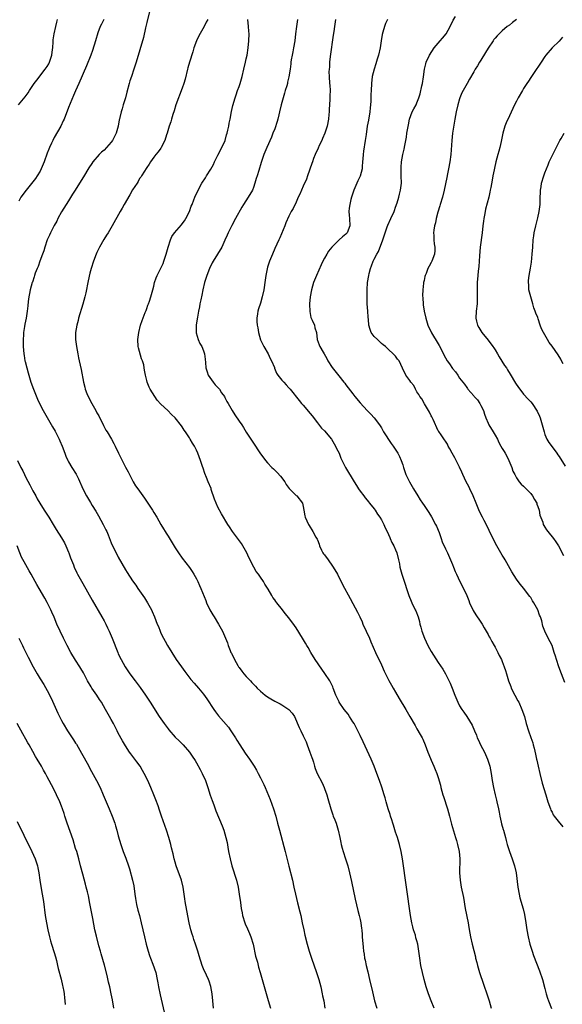
# Model space of a CAD drawing. Units: inches. Extents: x 2610000 to 2613000, y 1473000 to 1476000.
# Drawn here: x 2611477 to 2611630, y 1473906 to 1474183 of the extents above; entities that cross this region are included whole.
import ezdxf

# ---------------------------------------------------------------- set-up
doc = ezdxf.new("R2010")
doc.units = ezdxf.units.IN
doc.header["$MEASUREMENT"] = 0
doc.layers.add('LD26101473_10ft', color=93, linetype='Continuous')

msp = doc.modelspace()

# ---------------------------------------------------------------- linework, layer by layer
at = {"layer": 'LD26101473_10ft'}
for points, elevation in [([(2611513.97, 1474186.03), (2611513, 1474182.15), (2611512.66, 1474180.66), (2611512.07, 1474177.93), (2611510.02, 1474171), (2611509.37, 1474169), (2611508.68, 1474167), (2611508.27, 1474165.73), (2611508.07, 1474165), (2611507.43, 1474162.57), (2611507, 1474161), (2611506.41, 1474159), (2611506.11, 1474157.89), (2611505.83, 1474157), (2611505.46, 1474155.46), (2611505.33, 1474155), (2611505.24, 1474154.76), (2611504.93, 1474153), (2611504.39, 1474151), (2611503.93, 1474150.07), (2611503.38, 1474149), (2611503, 1474148.49), (2611501.68, 1474147), (2611501, 1474146.29), (2611500.31, 1474145.69), (2611499.62, 1474145), (2611497.87, 1474143), (2611497.52, 1474142.48), (2611496.75, 1474141.25), (2611495.23, 1474138.77), (2611494.08, 1474137), (2611492.83, 1474135), (2611492.15, 1474133.85), (2611491, 1474132.01), (2611489, 1474128.89), (2611488.01, 1474127), (2611487.69, 1474126.31), (2611487, 1474125.08), (2611485.94, 1474123), (2611485.66, 1474122.34), (2611484.99, 1474121), (2611484.34, 1474119), (2611484.03, 1474117.97), (2611483.72, 1474117), (2611482.94, 1474115), (2611482.44, 1474113.56), (2611482.16, 1474113), (2611481.64, 1474111.64), (2611481.44, 1474111), (2611481.36, 1474110.64), (2611480.86, 1474109.14), (2611480.81, 1474109), (2611480.24, 1474107), (2611480.02, 1474105.98), (2611479.85, 1474105), (2611479.69, 1474103.69), (2611479.51, 1474102.49), (2611479.34, 1474101), (2611479.04, 1474099.04), (2611478.7, 1474097.3), (2611478.63, 1474096.63), (2611478.37, 1474095), (2611478.36, 1474094.36), (2611478.24, 1474093), (2611478.27, 1474092.27), (2611478.28, 1474091), (2611478.45, 1474089), (2611478.52, 1474088.52), (2611478.75, 1474087), (2611478.79, 1474086.79), (2611479.26, 1474085), (2611479.67, 1474083.67), (2611479.85, 1474083), (2611480.44, 1474081), (2611481.16, 1474079), (2611482.26, 1474076.26), (2611482.85, 1474075), (2611483.9, 1474073), (2611485.78, 1474069.78), (2611486.49, 1474068.49), (2611487.21, 1474067.21), (2611488.35, 1474065), (2611488.53, 1474064.53), (2611489.2, 1474063), (2611489.94, 1474061), (2611490.24, 1474060.24), (2611490.8, 1474059), (2611491, 1474058.63), (2611491.94, 1474057), (2611493.12, 1474055.12), (2611493.81, 1474053.81), (2611495.04, 1474051), (2611496.02, 1474049), (2611497.17, 1474047.17), (2611497.65, 1474046.35), (2611498.69, 1474044.69), (2611499.41, 1474043.41), (2611500.7, 1474041), (2611501, 1474040.38), (2611501.49, 1474039.49), (2611501.73, 1474039), (2611502.11, 1474038.11), (2611503, 1474035.8), (2611503.35, 1474035), (2611504.36, 1474033), (2611505, 1474031.81), (2611507, 1474028.27), (2611507.48, 1474027.48), (2611509, 1474025.13), (2611509.89, 1474023.89), (2611510.49, 1474023), (2611511, 1474022.29), (2611512.35, 1474020.35), (2611513.22, 1474019), (2611514.32, 1474017), (2611514.54, 1474016.54), (2611515.22, 1474015), (2611515.96, 1474013), (2611516.26, 1474012.26), (2611516.73, 1474011), (2611517, 1474010.43), (2611517.7, 1474009), (2611518.18, 1474008.18), (2611518.81, 1474007), (2611520.03, 1474005), (2611521.32, 1474003), (2611522.73, 1474001), (2611523.69, 1473999.69), (2611525.43, 1473997.43), (2611526.35, 1473996.35), (2611527.54, 1473995), (2611529, 1473993.28), (2611529.92, 1473991.92), (2611531.87, 1473989), (2611532.34, 1473988.34), (2611533.21, 1473987.21), (2611535.96, 1473983.96), (2611536.65, 1473983), (2611537.94, 1473981), (2611538.36, 1473980.37), (2611539.16, 1473979), (2611540.72, 1473976.72), (2611541.93, 1473975), (2611543.24, 1473973), (2611543.89, 1473971.89), (2611544.37, 1473971), (2611545, 1473969.76), (2611545.38, 1473969), (2611545.89, 1473967.89), (2611546.29, 1473967), (2611547.68, 1473963.68), (2611548.67, 1473961), (2611549.29, 1473959), (2611549.81, 1473957), (2611550.31, 1473955), (2611551.92, 1473949), (2611552.92, 1473944.92), (2611553.97, 1473941), (2611554.41, 1473939), (2611554.82, 1473937), (2611555.38, 1473934.62), (2611556.08, 1473932.08), (2611556.32, 1473931), (2611556.75, 1473929), (2611557.14, 1473927), (2611557.47, 1473925.47), (2611558.11, 1473923), (2611558.68, 1473921), (2611559.32, 1473919), (2611560.79, 1473915), (2611561.43, 1473913), (2611561.93, 1473911), (2611562.37, 1473909), (2611562.47, 1473908.47), (2611562.79, 1473907), (2611563.13, 1473905)], 11250), ([(2611476.92, 1474159), (2611478.76, 1474161.24), (2611479.63, 1474162.37), (2611480.04, 1474163), (2611481, 1474164.41), (2611481.37, 1474165), (2611482.04, 1474165.96), (2611484.4, 1474169), (2611485, 1474169.82), (2611485.43, 1474170.57), (2611485.64, 1474171), (2611486.32, 1474173), (2611486.53, 1474174.53), (2611486.58, 1474175), (2611486.69, 1474176.69), (2611486.68, 1474177), (2611486.7, 1474177.3), (2611486.94, 1474179), (2611487.38, 1474181), (2611487.74, 1474182.26), (2611487.92, 1474183)], 11270), ([(2611500.93, 1474183), (2611500.3, 1474181.7), (2611499.92, 1474181), (2611499.27, 1474179.27), (2611498.55, 1474177), (2611497.71, 1474174.29), (2611497.25, 1474173), (2611496.06, 1474169.94), (2611493.94, 1474165), (2611493, 1474162.98), (2611492.41, 1474161.59), (2611491, 1474158.21), (2611489.76, 1474155), (2611489.53, 1474154.47), (2611488.81, 1474153), (2611487, 1474149.84), (2611486.54, 1474149), (2611486.18, 1474148.18), (2611485.62, 1474147), (2611485.43, 1474146.57), (2611485, 1474145.44), (2611484.17, 1474143), (2611483.34, 1474141), (2611483, 1474140.38), (2611482.16, 1474139), (2611481.68, 1474138.31), (2611479.09, 1474135), (2611477.59, 1474133), (2611477, 1474131.93)], 11260), ([(2611530.14, 1474183), (2611529.71, 1474182.29), (2611529.19, 1474181), (2611527.62, 1474178.37), (2611526.98, 1474177), (2611526.24, 1474175), (2611525.94, 1474173.94), (2611525, 1474171), (2611524.57, 1474169.43), (2611524.43, 1474169), (2611523.78, 1474166.22), (2611523.45, 1474165), (2611523, 1474163.71), (2611522.25, 1474161.75), (2611521.92, 1474161), (2611521.19, 1474159), (2611520.67, 1474157.33), (2611520.33, 1474156.33), (2611519.93, 1474155), (2611519.74, 1474154.26), (2611519.32, 1474153), (2611518.75, 1474151), (2611518.59, 1474150.59), (2611518.05, 1474149), (2611517.1, 1474147), (2611517, 1474146.83), (2611516.22, 1474145.78), (2611515.57, 1474145), (2611515, 1474144.28), (2611514.06, 1474143), (2611513.66, 1474142.34), (2611513, 1474141.4), (2611512.87, 1474141.13), (2611512.37, 1474140.37), (2611511.56, 1474139), (2611511.33, 1474138.67), (2611511, 1474138.27), (2611510.54, 1474137.46), (2611510.26, 1474137), (2611509, 1474135.09), (2611508.26, 1474133.74), (2611506.64, 1474131), (2611506.07, 1474129.93), (2611505.51, 1474129), (2611503.3, 1474125), (2611502.11, 1474123), (2611501.67, 1474122.33), (2611500.91, 1474121.09), (2611499.74, 1474119), (2611499, 1474117.52), (2611498.76, 1474117), (2611497.98, 1474115), (2611497.35, 1474113), (2611497, 1474111.67), (2611496.5, 1474109.5), (2611495.82, 1474106.18), (2611495.55, 1474105), (2611495.01, 1474102.99), (2611493.82, 1474099), (2611493.67, 1474098.33), (2611493.32, 1474097), (2611493, 1474095), (2611492.97, 1474093), (2611493.21, 1474091), (2611493.58, 1474089), (2611493.81, 1474087.81), (2611494.03, 1474087), (2611494.59, 1474084.59), (2611495.19, 1474081), (2611495.59, 1474079.59), (2611495.7, 1474079), (2611496.14, 1474077.86), (2611496.5, 1474077), (2611497.58, 1474075), (2611498.29, 1474073.71), (2611498.81, 1474072.81), (2611499, 1474072.42), (2611499.5, 1474071.5), (2611500.82, 1474068.82), (2611501.52, 1474067.52), (2611501.83, 1474067), (2611503.04, 1474065), (2611503.74, 1474063.74), (2611504.12, 1474063), (2611505.03, 1474061), (2611506.04, 1474059), (2611507, 1474057.15), (2611507.76, 1474055.76), (2611508.13, 1474055), (2611509, 1474053.34), (2611509.19, 1474053), (2611509.88, 1474051.88), (2611510.45, 1474051), (2611511.93, 1474049), (2611512.4, 1474048.4), (2611513.35, 1474047), (2611514.61, 1474045), (2611515, 1474044.32), (2611515.81, 1474043), (2611516.96, 1474040.96), (2611517.74, 1474039.74), (2611518.15, 1474039), (2611518.5, 1474038.5), (2611519, 1474037.71), (2611521, 1474034.42), (2611521.95, 1474033), (2611523, 1474031.54), (2611525, 1474028.9), (2611525.77, 1474027.77), (2611526.26, 1474027), (2611527, 1474025.69), (2611527.36, 1474025), (2611527.87, 1474023.87), (2611528.25, 1474023), (2611529.58, 1474019.58), (2611529.82, 1474019), (2611530.77, 1474017), (2611531.55, 1474015.55), (2611531.92, 1474015), (2611533.19, 1474013), (2611534.33, 1474011), (2611535.18, 1474009), (2611535.68, 1474007.68), (2611535.91, 1474007), (2611536.47, 1474005.53), (2611536.69, 1474005), (2611536.8, 1474004.8), (2611537, 1474004.36), (2611537.47, 1474003.47), (2611537.68, 1474003), (2611538.63, 1474001.37), (2611538.85, 1474001), (2611539, 1474000.79), (2611539.78, 1473999.78), (2611540.35, 1473999), (2611541, 1473998.24), (2611541.61, 1473997.61), (2611542.16, 1473997), (2611542.57, 1473996.57), (2611543, 1473996.1), (2611543.55, 1473995.56), (2611544.07, 1473995), (2611545, 1473994.13), (2611546.31, 1473993), (2611547, 1473992.51), (2611547.93, 1473991.93), (2611549, 1473991.31), (2611550.51, 1473990.51), (2611551, 1473990.24), (2611553, 1473989), (2611553.93, 1473987.93), (2611554.57, 1473987), (2611555.91, 1473983.91), (2611556.32, 1473983), (2611557, 1473981.58), (2611557.18, 1473981.18), (2611557.24, 1473981), (2611557.82, 1473979.82), (2611558.12, 1473979), (2611558.92, 1473977), (2611559.42, 1473975.42), (2611559.58, 1473975), (2611559.86, 1473974.14), (2611560.18, 1473973), (2611560.4, 1473972.4), (2611560.95, 1473971), (2611562.32, 1473968.32), (2611562.92, 1473967), (2611563, 1473966.78), (2611563.63, 1473965), (2611563.95, 1473963.95), (2611564.75, 1473961), (2611565.35, 1473959.35), (2611565.46, 1473959), (2611565.91, 1473957.91), (2611566.24, 1473957), (2611566.88, 1473955), (2611567.31, 1473953), (2611567.57, 1473951.57), (2611567.71, 1473951), (2611567.99, 1473950), (2611568.25, 1473949), (2611568.9, 1473947), (2611569.53, 1473945), (2611570.05, 1473943), (2611570.58, 1473940.58), (2611571.64, 1473935.64), (2611572.4, 1473932.4), (2611572.76, 1473931), (2611573, 1473929.88), (2611573.18, 1473929), (2611573.4, 1473927.4), (2611573.46, 1473927), (2611573.57, 1473925.57), (2611573.64, 1473925), (2611573.84, 1473922.16), (2611573.97, 1473921), (2611574.13, 1473920.13), (2611574.28, 1473919), (2611574.42, 1473918.42), (2611574.71, 1473917), (2611575.18, 1473915.18), (2611575.69, 1473913), (2611576.46, 1473909.54), (2611577.1, 1473907), (2611577.69, 1473905)], 11240), ([(2611593.82, 1473905), (2611593.04, 1473907.04), (2611592.26, 1473909), (2611591.6, 1473911), (2611591.05, 1473913), (2611590.54, 1473915), (2611590.1, 1473917), (2611589.79, 1473919), (2611589.55, 1473921), (2611589.23, 1473923), (2611589, 1473923.86), (2611588.72, 1473924.72), (2611588.55, 1473925.45), (2611588.05, 1473927), (2611587.83, 1473927.83), (2611587.58, 1473929), (2611587.23, 1473931), (2611586.02, 1473939), (2611585.74, 1473941), (2611585.22, 1473945), (2611584.95, 1473947), (2611584.59, 1473949), (2611584.1, 1473951), (2611583.49, 1473953), (2611583, 1473954.5), (2611582.4, 1473956.4), (2611582.19, 1473957), (2611581.92, 1473957.92), (2611581.54, 1473959), (2611581.43, 1473959.43), (2611580.94, 1473961), (2611580.38, 1473963), (2611580.07, 1473964.07), (2611579.78, 1473965), (2611579.1, 1473967.1), (2611578.46, 1473969), (2611577.75, 1473971), (2611576.98, 1473973), (2611576.14, 1473975), (2611573.84, 1473979.84), (2611573, 1473981.68), (2611571.9, 1473983.9), (2611571.3, 1473985), (2611571, 1473985.51), (2611570.04, 1473987), (2611569.61, 1473987.61), (2611568.55, 1473989), (2611567.13, 1473991), (2611567.08, 1473991.08), (2611566.15, 1473993), (2611565.44, 1473995), (2611565.31, 1473995.31), (2611564.66, 1473996.66), (2611564.47, 1473997), (2611563.1, 1473999.1), (2611562.27, 1474000.27), (2611560.41, 1474003), (2611559.19, 1474005), (2611558.4, 1474006.4), (2611558.02, 1474007), (2611557.65, 1474007.65), (2611556.8, 1474009), (2611555, 1474011.91), (2611554.57, 1474012.57), (2611553, 1474014.69), (2611551.97, 1474015.97), (2611551.16, 1474017), (2611549.56, 1474019), (2611549.3, 1474019.3), (2611549, 1474019.76), (2611548.45, 1474020.45), (2611548.18, 1474021), (2611547.17, 1474022.83), (2611546.24, 1474024.24), (2611545.84, 1474025), (2611545, 1474026.21), (2611544.43, 1474027), (2611543.81, 1474027.81), (2611543.12, 1474029), (2611542.36, 1474030.36), (2611542.09, 1474031), (2611541.72, 1474031.72), (2611541.14, 1474033), (2611540.03, 1474035), (2611539.64, 1474035.64), (2611537.16, 1474039), (2611536.3, 1474040.3), (2611535.82, 1474041), (2611534.01, 1474044.01), (2611533, 1474045.9), (2611532.5, 1474047), (2611532.1, 1474048.1), (2611531.16, 1474050.84), (2611531.09, 1474051.09), (2611530.29, 1474053), (2611529.84, 1474054.16), (2611529.35, 1474055.35), (2611528.85, 1474056.85), (2611528.71, 1474057.29), (2611528.13, 1474059), (2611527.38, 1474061), (2611527, 1474061.85), (2611526.6, 1474062.6), (2611526.42, 1474063), (2611525.88, 1474063.88), (2611525.24, 1474065), (2611525, 1474065.38), (2611523.88, 1474067), (2611523.54, 1474067.54), (2611523, 1474068.45), (2611522.75, 1474068.75), (2611521, 1474070.96), (2611519.94, 1474071.94), (2611518.91, 1474073), (2611517, 1474074.86), (2611515.95, 1474075.95), (2611515.23, 1474077), (2611513.98, 1474079), (2611513.65, 1474079.65), (2611513.11, 1474081), (2611513, 1474081.5), (2611512.62, 1474083), (2611512.36, 1474084.36), (2611512.3, 1474085), (2611512.15, 1474085.85), (2611511.81, 1474087), (2611511.57, 1474087.57), (2611510.7, 1474090.7), (2611510.63, 1474091), (2611510.48, 1474093), (2611510.73, 1474095), (2611511.25, 1474097), (2611511.68, 1474098.32), (2611512.6, 1474100.6), (2611512.74, 1474101), (2611512.79, 1474101.21), (2611513, 1474101.71), (2611513.34, 1474102.66), (2611513.5, 1474103), (2611513.77, 1474103.77), (2611514.16, 1474105), (2611514.33, 1474105.67), (2611514.72, 1474107), (2611515, 1474108.04), (2611515.21, 1474109), (2611515.69, 1474110.31), (2611515.92, 1474111), (2611517, 1474113.1), (2611517.58, 1474114.42), (2611517.8, 1474115), (2611518.45, 1474117), (2611519, 1474119), (2611519.66, 1474121), (2611520.06, 1474121.94), (2611520.79, 1474123), (2611522.74, 1474125.26), (2611523, 1474125.54), (2611523.6, 1474126.4), (2611524, 1474127), (2611525.03, 1474129), (2611525.53, 1474130.47), (2611525.75, 1474131), (2611526.27, 1474132.27), (2611526.53, 1474133), (2611527.43, 1474135), (2611528.54, 1474137), (2611529.55, 1474138.45), (2611529.84, 1474139), (2611531, 1474140.89), (2611531.76, 1474142.24), (2611532.09, 1474143), (2611533, 1474144.85), (2611534.11, 1474147), (2611535.02, 1474149), (2611535.46, 1474150.54), (2611535.63, 1474151), (2611535.84, 1474151.84), (2611536.05, 1474153), (2611536.17, 1474153.83), (2611536.42, 1474155), (2611536.84, 1474157.16), (2611537.19, 1474158.81), (2611537.83, 1474161), (2611538.16, 1474161.84), (2611538.56, 1474163), (2611539, 1474164.17), (2611539.29, 1474165), (2611539.69, 1474166.31), (2611539.88, 1474167), (2611540.35, 1474169), (2611540.81, 1474171), (2611541, 1474171.93), (2611541.2, 1474173), (2611541.49, 1474175), (2611541.72, 1474177), (2611541.81, 1474179), (2611541.76, 1474179.76), (2611541.66, 1474181), (2611541.41, 1474183)], 11230), ([(2611555.41, 1474183), (2611555.08, 1474181), (2611554.8, 1474179), (2611554.62, 1474177), (2611554.32, 1474175), (2611554.12, 1474173.88), (2611553.91, 1474173), (2611553.64, 1474171.64), (2611553.54, 1474171), (2611553.5, 1474170.5), (2611553.3, 1474169), (2611553, 1474166.88), (2611552.62, 1474165.38), (2611552.55, 1474165), (2611552.39, 1474164.39), (2611551.97, 1474163), (2611551.72, 1474162.28), (2611551.33, 1474161), (2611550.77, 1474159), (2611550.36, 1474157), (2611550.15, 1474156.15), (2611549.91, 1474155), (2611549.73, 1474154.27), (2611549, 1474152.23), (2611548.5, 1474151), (2611548.07, 1474149.93), (2611546.76, 1474147), (2611545.97, 1474145), (2611545.23, 1474142.77), (2611544.55, 1474140.55), (2611544.05, 1474139), (2611543.76, 1474138.24), (2611543.43, 1474137), (2611543, 1474135.72), (2611542.7, 1474135), (2611541.54, 1474133), (2611540.22, 1474131), (2611539.75, 1474130.25), (2611537.98, 1474127), (2611536.91, 1474125.09), (2611535.88, 1474123), (2611535.63, 1474122.37), (2611535, 1474120.92), (2611534.13, 1474119), (2611532.93, 1474117), (2611531.69, 1474115), (2611531.44, 1474114.56), (2611530.67, 1474113), (2611529.9, 1474111), (2611529.29, 1474109), (2611528.79, 1474107), (2611528.49, 1474105.51), (2611528.19, 1474104.19), (2611527.97, 1474103), (2611527.85, 1474102.15), (2611527.59, 1474101), (2611527.26, 1474099.26), (2611527.21, 1474098.79), (2611526.93, 1474097), (2611526.92, 1474094.92), (2611527.42, 1474093), (2611527.9, 1474091.9), (2611528.49, 1474091), (2611529, 1474089.82), (2611529.29, 1474089), (2611529.44, 1474087.44), (2611529.49, 1474086.51), (2611529.63, 1474085), (2611529.95, 1474083.95), (2611530.31, 1474083), (2611531.71, 1474081), (2611532.27, 1474080.27), (2611533, 1474079.54), (2611533.44, 1474079), (2611534.05, 1474078.05), (2611534.83, 1474077), (2611535, 1474076.7), (2611535.57, 1474075.57), (2611535.92, 1474075), (2611537, 1474073.06), (2611537.8, 1474071.8), (2611539, 1474070.01), (2611539.74, 1474069), (2611540.25, 1474068.25), (2611541, 1474066.98), (2611543, 1474063.9), (2611544.82, 1474061.18), (2611546.38, 1474059), (2611547, 1474058.31), (2611548.2, 1474057), (2611548.62, 1474056.62), (2611549.64, 1474055.64), (2611550.58, 1474054.58), (2611551.82, 1474053), (2611552.23, 1474052.23), (2611553.08, 1474051.08), (2611553.19, 1474051), (2611555, 1474049.16), (2611555.22, 1474049), (2611556.78, 1474047), (2611557, 1474046.02), (2611557.14, 1474045), (2611557.44, 1474043.44), (2611557.57, 1474043), (2611558.52, 1474041), (2611558.71, 1474040.71), (2611559.73, 1474039), (2611560.6, 1474037.4), (2611560.89, 1474036.89), (2611561, 1474036.65), (2611561.46, 1474035.46), (2611561.6, 1474035), (2611562.19, 1474033.81), (2611562.57, 1474033), (2611562.74, 1474032.74), (2611563, 1474032.44), (2611564.01, 1474031), (2611565.28, 1474029.28), (2611565.46, 1474029), (2611566.61, 1474027), (2611568.1, 1474024.1), (2611570.21, 1474020.21), (2611571, 1474018.8), (2611572.29, 1474016.29), (2611572.92, 1474015), (2611573.57, 1474013.57), (2611573.81, 1474013), (2611575.61, 1474009), (2611576, 1474008), (2611577.37, 1474005), (2611579, 1474001.51), (2611579.78, 1473999.78), (2611581.13, 1473997.13), (2611581.82, 1473995.82), (2611582.29, 1473995), (2611583, 1473993.81), (2611584.03, 1473992.03), (2611585.87, 1473989), (2611587.03, 1473987.03), (2611588.47, 1473984.47), (2611589, 1473983.54), (2611589.95, 1473981.95), (2611590.46, 1473981), (2611590.64, 1473980.64), (2611591.33, 1473979), (2611592.09, 1473977), (2611592.32, 1473976.32), (2611593, 1473974.72), (2611593.78, 1473973), (2611594.13, 1473972.13), (2611594.61, 1473971), (2611595, 1473969.81), (2611595.64, 1473967.64), (2611595.76, 1473967), (2611596.03, 1473965.97), (2611596.32, 1473965), (2611596.5, 1473964.5), (2611597.58, 1473961), (2611598.14, 1473959), (2611598.74, 1473956.74), (2611599.87, 1473953), (2611600.1, 1473952.1), (2611600.43, 1473951), (2611600.86, 1473949), (2611601.04, 1473947), (2611601, 1473943), (2611601.14, 1473941), (2611601.48, 1473939), (2611602.07, 1473936.07), (2611602.61, 1473933), (2611603.39, 1473929), (2611603.61, 1473927.61), (2611603.91, 1473926.09), (2611604.08, 1473925), (2611604.52, 1473923), (2611605.43, 1473919.43), (2611605.51, 1473919), (2611605.81, 1473917.81), (2611605.99, 1473917), (2611606.6, 1473915), (2611607.74, 1473911.74), (2611608.71, 1473908.71), (2611609.28, 1473907), (2611609.91, 1473905)], 11220), ([(2611566.12, 1474183), (2611565.8, 1474181), (2611565.59, 1474179.59), (2611565.4, 1474178.6), (2611564.56, 1474172.56), (2611564.42, 1474171), (2611564.38, 1474169.62), (2611564.28, 1474169), (2611564.24, 1474168.24), (2611564.29, 1474167), (2611564.43, 1474165), (2611564.49, 1474164.49), (2611564.55, 1474163), (2611564.5, 1474161.5), (2611564.53, 1474161), (2611564.52, 1474160.52), (2611564.32, 1474157.68), (2611564.3, 1474157), (2611564.25, 1474156.25), (2611564.12, 1474155), (2611563.73, 1474153), (2611563.09, 1474151), (2611562.48, 1474149.52), (2611562.25, 1474149), (2611561.53, 1474147.53), (2611561.2, 1474146.8), (2611560.34, 1474145), (2611559.91, 1474143.91), (2611559.58, 1474143), (2611559.47, 1474142.53), (2611558.22, 1474139), (2611557.89, 1474138.11), (2611557, 1474136.15), (2611556.51, 1474135), (2611556.08, 1474133.92), (2611555.63, 1474133), (2611555, 1474131.63), (2611554.14, 1474129.86), (2611553.65, 1474129), (2611553, 1474127.7), (2611552.16, 1474125.84), (2611551.85, 1474125), (2611550.44, 1474121.56), (2611550.18, 1474121), (2611549, 1474118.61), (2611548.34, 1474117), (2611547.56, 1474115), (2611547, 1474113.35), (2611546.86, 1474112.86), (2611546.48, 1474111), (2611546.35, 1474109.65), (2611545.95, 1474107), (2611545.49, 1474105), (2611545, 1474103.27), (2611544.4, 1474101.6), (2611544.24, 1474101), (2611544.19, 1474100.19), (2611543.96, 1474099), (2611543.93, 1474098.07), (2611544.08, 1474097), (2611544.26, 1474096.26), (2611544.39, 1474095), (2611544.96, 1474092.96), (2611545.62, 1474091.62), (2611545.97, 1474091), (2611547.15, 1474089), (2611547.7, 1474087.7), (2611548.09, 1474087), (2611548.91, 1474085.09), (2611548.95, 1474084.95), (2611549.52, 1474083.52), (2611549.9, 1474083), (2611551, 1474081.61), (2611551.53, 1474081), (2611552.25, 1474080.25), (2611553, 1474079.38), (2611553.37, 1474079), (2611555.85, 1474075.85), (2611556.56, 1474075), (2611557, 1474074.57), (2611559, 1474072.22), (2611559.53, 1474071.53), (2611561, 1474069.55), (2611562.12, 1474068.12), (2611563, 1474067.31), (2611565, 1474064.97), (2611565.69, 1474063.69), (2611566.1, 1474063), (2611566.37, 1474062.37), (2611567.08, 1474061), (2611567.6, 1474059.6), (2611568.9, 1474057), (2611571.37, 1474053), (2611571.97, 1474051.97), (2611572.6, 1474051), (2611573, 1474050.34), (2611574.03, 1474049), (2611574.44, 1474048.44), (2611575, 1474047.78), (2611575.35, 1474047.35), (2611575.66, 1474047), (2611577, 1474045.36), (2611577.23, 1474045), (2611577.88, 1474043.88), (2611578.52, 1474043), (2611579, 1474042.28), (2611579.68, 1474041), (2611580.07, 1474040.07), (2611580.64, 1474039), (2611581, 1474038.2), (2611581.34, 1474037.34), (2611581.51, 1474037), (2611581.93, 1474035.93), (2611582.46, 1474035), (2611583, 1474033.87), (2611583.36, 1474033), (2611583.84, 1474031), (2611584.05, 1474029.95), (2611584.2, 1474029), (2611584.34, 1474028.34), (2611584.72, 1474027), (2611585, 1474026.15), (2611586.71, 1474021), (2611587.38, 1474019.38), (2611587.54, 1474019), (2611588.52, 1474017), (2611588.67, 1474016.67), (2611589.31, 1474015), (2611589.69, 1474013.69), (2611589.85, 1474013), (2611590.12, 1474012.12), (2611590.38, 1474011), (2611591.11, 1474009), (2611592.08, 1474007), (2611593, 1474005.28), (2611595, 1474002.13), (2611596.26, 1474000.26), (2611596.99, 1473999), (2611597.68, 1473997.68), (2611598.32, 1473996.32), (2611598.88, 1473995), (2611599.67, 1473993), (2611600.52, 1473991), (2611601, 1473990.03), (2611601.62, 1473989), (2611602.17, 1473988.17), (2611603, 1473987), (2611604.53, 1473984.53), (2611605.15, 1473983), (2611605.71, 1473981.71), (2611605.96, 1473981), (2611606.32, 1473980.32), (2611606.91, 1473979), (2611607.96, 1473977), (2611608.31, 1473976.31), (2611608.86, 1473975), (2611609.46, 1473973), (2611609.85, 1473971), (2611610.19, 1473969), (2611610.56, 1473967), (2611611.01, 1473965), (2611611.42, 1473963.42), (2611611.52, 1473963), (2611611.95, 1473961), (2611612.1, 1473960.1), (2611612.31, 1473959), (2611612.7, 1473957.3), (2611612.8, 1473956.8), (2611613.24, 1473955.24), (2611613.32, 1473955), (2611613.87, 1473953), (2611614.11, 1473952.11), (2611614.38, 1473951), (2611615.03, 1473949), (2611615.81, 1473947), (2611616.47, 1473945), (2611616.87, 1473943), (2611617.41, 1473939), (2611617.75, 1473937), (2611617.97, 1473935.97), (2611618.88, 1473932.88), (2611619.26, 1473931.26), (2611619.63, 1473929), (2611619.94, 1473927), (2611620.32, 1473925), (2611620.8, 1473923), (2611621.41, 1473921), (2611621.8, 1473919.8), (2611623.45, 1473915.45), (2611624.28, 1473913), (2611625, 1473910.48), (2611625.38, 1473909), (2611625.74, 1473907.74), (2611626, 1473907), (2611626.84, 1473904.84)], 11210), ([(2611580.73, 1474183), (2611580.17, 1474181.83), (2611579.85, 1474181), (2611579.45, 1474179.45), (2611579.23, 1474178.77), (2611578.97, 1474176.97), (2611578.65, 1474175), (2611578.18, 1474173), (2611577.81, 1474171.81), (2611577.44, 1474170.56), (2611576.95, 1474169.05), (2611576.45, 1474167), (2611576.19, 1474165), (2611576.08, 1474163), (2611576.07, 1474161.93), (2611576.02, 1474160.02), (2611575.97, 1474159), (2611575.85, 1474158.15), (2611575.75, 1474157), (2611575.34, 1474154.66), (2611575.03, 1474153), (2611574.68, 1474150.69), (2611574.47, 1474149), (2611573.99, 1474146.01), (2611573.86, 1474145), (2611573.8, 1474143.8), (2611573.72, 1474143), (2611573.62, 1474141.62), (2611573.56, 1474141), (2611573.03, 1474138.97), (2611572.41, 1474137.59), (2611572.12, 1474137), (2611571.23, 1474135), (2611570.71, 1474133.29), (2611570.59, 1474133), (2611570.39, 1474132.39), (2611570.08, 1474131), (2611569.93, 1474129.93), (2611569.87, 1474129), (2611569.95, 1474127.95), (2611570.04, 1474127), (2611570.15, 1474125), (2611569.36, 1474123), (2611569, 1474122.65), (2611568.08, 1474121.92), (2611567.16, 1474121), (2611565.1, 1474119), (2611564.17, 1474117.83), (2611563.63, 1474117), (2611563, 1474115.87), (2611562.53, 1474115), (2611562.03, 1474113.97), (2611560.73, 1474111), (2611559.9, 1474109), (2611559.3, 1474107), (2611558.97, 1474105), (2611558.82, 1474103), (2611558.81, 1474102.81), (2611558.86, 1474101), (2611558.87, 1474100.87), (2611559.2, 1474099.2), (2611559.56, 1474098.44), (2611560.15, 1474097), (2611560.32, 1474096.32), (2611560.75, 1474095), (2611560.98, 1474092.98), (2611561.5, 1474091.5), (2611561.65, 1474091), (2611562.59, 1474089.41), (2611562.87, 1474089), (2611562.94, 1474088.94), (2611563.66, 1474087.66), (2611563.94, 1474087), (2611565.11, 1474085.11), (2611567, 1474082.81), (2611568.42, 1474081), (2611568.69, 1474080.69), (2611569, 1474080.27), (2611571, 1474077.69), (2611571.57, 1474077), (2611573, 1474075.19), (2611575, 1474073.04), (2611576.03, 1474072.03), (2611577.01, 1474071.01), (2611578.44, 1474069), (2611579, 1474068.14), (2611579.64, 1474067), (2611581.76, 1474063.76), (2611582.29, 1474063), (2611583.58, 1474061), (2611584.06, 1474060.06), (2611584.58, 1474059), (2611585, 1474057.77), (2611585.24, 1474057), (2611585.92, 1474055), (2611586.91, 1474053), (2611587.69, 1474051.69), (2611588.06, 1474051), (2611589.25, 1474049), (2611589.95, 1474047.95), (2611590.54, 1474047), (2611591, 1474046.37), (2611592.35, 1474044.35), (2611593.11, 1474043.11), (2611594.26, 1474041), (2611594.47, 1474040.47), (2611595.22, 1474038.78), (2611595.86, 1474037), (2611596.14, 1474036.14), (2611597, 1474034.17), (2611597.56, 1474033), (2611598.48, 1474031), (2611599, 1474029.71), (2611599.3, 1474029), (2611599.76, 1474027.76), (2611600.1, 1474027), (2611601.02, 1474025), (2611601.71, 1474023.71), (2611602.99, 1474020.99), (2611603.58, 1474019.58), (2611603.8, 1474019), (2611604.71, 1474017), (2611604.81, 1474016.81), (2611605.57, 1474015.57), (2611605.97, 1474015), (2611606.37, 1474014.37), (2611607.33, 1474013), (2611607.92, 1474011.92), (2611608.49, 1474011), (2611609, 1474010.06), (2611609.36, 1474009.36), (2611609.57, 1474009), (2611610.05, 1474008.05), (2611610.69, 1474007), (2611611, 1474006.45), (2611611.77, 1474005), (2611612.16, 1474004.16), (2611612.76, 1474003), (2611613, 1474002.44), (2611613.54, 1474001), (2611613.92, 1473999.92), (2611614.17, 1473999), (2611614.38, 1473998.37), (2611614.77, 1473997), (2611615.39, 1473995.39), (2611615.55, 1473995), (2611616.56, 1473993), (2611617.42, 1473991.42), (2611617.63, 1473991), (2611618.53, 1473989), (2611619.21, 1473987), (2611619.77, 1473985), (2611620.38, 1473983), (2611621.06, 1473981.06), (2611621.56, 1473979.56), (2611621.72, 1473979), (2611621.93, 1473978.07), (2611622.37, 1473976.37), (2611622.63, 1473975), (2611622.71, 1473974.71), (2611623.06, 1473973), (2611623.53, 1473971), (2611624.22, 1473968.22), (2611625.26, 1473965), (2611625.85, 1473963), (2611626.54, 1473961), (2611626.68, 1473960.68), (2611627, 1473960.07), (2611627.34, 1473959.34), (2611627.56, 1473959), (2611629.08, 1473957.08), (2611629.16, 1473957), (2611630, 1473956)], 11200), ([(2611630.57, 1473996.57), (2611629.71, 1473999), (2611628.95, 1474001), (2611628.24, 1474003), (2611627.94, 1474003.94), (2611627.64, 1474005), (2611627, 1474006.94), (2611625.96, 1474009), (2611625.01, 1474011.01), (2611624.43, 1474012.43), (2611624.11, 1474013.89), (2611623.74, 1474015), (2611623.51, 1474015.51), (2611623.05, 1474017), (2611621.91, 1474019), (2611621.54, 1474019.54), (2611621, 1474020.43), (2611620.74, 1474020.74), (2611619, 1474023.05), (2611618.12, 1474024.12), (2611617.45, 1474025), (2611617, 1474025.63), (2611615.7, 1474027.7), (2611613.85, 1474031), (2611613.54, 1474031.54), (2611613, 1474032.39), (2611611.45, 1474035), (2611611, 1474035.83), (2611610.41, 1474037), (2611609.89, 1474038.11), (2611609.34, 1474039.34), (2611608.67, 1474040.67), (2611607.9, 1474042.1), (2611607.44, 1474043), (2611606.63, 1474044.63), (2611606.01, 1474046.01), (2611605.63, 1474047), (2611604.82, 1474049), (2611603.92, 1474051), (2611603.63, 1474051.63), (2611602.88, 1474053), (2611601.92, 1474055), (2611601.65, 1474055.66), (2611601, 1474057.11), (2611600.01, 1474059), (2611599.69, 1474059.69), (2611598.9, 1474061), (2611598.27, 1474062.27), (2611597.82, 1474063), (2611597.57, 1474063.57), (2611597, 1474064.42), (2611596.8, 1474064.8), (2611595.82, 1474066.18), (2611595.16, 1474067.16), (2611595, 1474067.37), (2611593.53, 1474070.47), (2611593.22, 1474071.22), (2611593, 1474071.57), (2611592.57, 1474072.57), (2611592.28, 1474073), (2611591.11, 1474074.89), (2611590.34, 1474076.34), (2611589.85, 1474077), (2611589.56, 1474077.56), (2611589, 1474078.3), (2611588.57, 1474079), (2611588.1, 1474080.1), (2611587.26, 1474081), (2611587, 1474081.47), (2611585.88, 1474083), (2611584.97, 1474084.97), (2611583.98, 1474087), (2611583.49, 1474087.49), (2611583, 1474088.33), (2611582.36, 1474089), (2611581, 1474090.18), (2611580.17, 1474091), (2611579.53, 1474091.53), (2611579, 1474091.91), (2611578.49, 1474092.49), (2611577.91, 1474093), (2611577, 1474093.86), (2611576.15, 1474095), (2611575.81, 1474095.81), (2611575.46, 1474097), (2611575.34, 1474098.65), (2611575.26, 1474099.26), (2611575.16, 1474101), (2611575.01, 1474103.01), (2611574.98, 1474104.98), (2611575.01, 1474107), (2611575.12, 1474109), (2611575.45, 1474111), (2611575.59, 1474111.59), (2611575.97, 1474113), (2611576.25, 1474113.75), (2611576.69, 1474115), (2611577, 1474115.58), (2611577.7, 1474117), (2611578.2, 1474117.8), (2611579.39, 1474121), (2611579.8, 1474122.2), (2611580.05, 1474123), (2611580.67, 1474124.67), (2611580.84, 1474125.17), (2611581.7, 1474127), (2611582.55, 1474129), (2611582.67, 1474129.33), (2611583, 1474130.19), (2611583.44, 1474131.44), (2611583.92, 1474133), (2611584.11, 1474133.89), (2611584.4, 1474135), (2611584.63, 1474137), (2611584.61, 1474139), (2611584.53, 1474140.53), (2611584.53, 1474141), (2611584.57, 1474141.43), (2611584.64, 1474143), (2611585.01, 1474145), (2611585.42, 1474146.58), (2611585.58, 1474147.58), (2611586.05, 1474149.95), (2611586.17, 1474151), (2611586.4, 1474152.4), (2611586.59, 1474153.41), (2611586.94, 1474155), (2611587.68, 1474157), (2611588.1, 1474157.9), (2611588.74, 1474159), (2611589, 1474159.58), (2611589.57, 1474161), (2611589.9, 1474162.1), (2611590.39, 1474164.39), (2611590.53, 1474165), (2611590.86, 1474166.86), (2611591.15, 1474169), (2611591.48, 1474170.52), (2611591.63, 1474171), (2611592.57, 1474173), (2611593.88, 1474175), (2611595, 1474176.39), (2611595.54, 1474177), (2611596.21, 1474177.79), (2611597.21, 1474179), (2611598.39, 1474181), (2611599.21, 1474182.79), (2611599.84, 1474183.84)], 11190), ([(2611617, 1474183.01), (2611615.86, 1474182.14), (2611615, 1474181.44), (2611614.42, 1474181), (2611613, 1474179.82), (2611612.13, 1474179), (2611611.57, 1474178.43), (2611611, 1474177.78), (2611610.65, 1474177.35), (2611610.4, 1474177), (2611609, 1474174.9), (2611608.3, 1474173.7), (2611607, 1474171.58), (2611606.61, 1474171), (2611606.03, 1474169.97), (2611605.39, 1474169), (2611605, 1474168.3), (2611603.75, 1474166.25), (2611603.1, 1474165), (2611601.64, 1474162.36), (2611601.11, 1474161), (2611601, 1474160.65), (2611600.51, 1474159), (2611600.02, 1474157), (2611599.64, 1474155), (2611599.01, 1474151), (2611598.79, 1474149), (2611598.49, 1474145), (2611598.26, 1474143), (2611597.91, 1474141), (2611597.63, 1474139.63), (2611597.4, 1474138.6), (2611596.67, 1474135), (2611596.16, 1474133), (2611595.52, 1474131), (2611595.41, 1474130.59), (2611594.84, 1474128.84), (2611594.37, 1474127), (2611594.18, 1474125.82), (2611593.94, 1474125), (2611593.76, 1474123.76), (2611593.69, 1474123), (2611593.73, 1474122.27), (2611593.76, 1474121), (2611593.87, 1474119.87), (2611594, 1474119), (2611593.99, 1474118.01), (2611593.9, 1474117), (2611593.16, 1474115), (2611593, 1474114.67), (2611592.4, 1474113.6), (2611592.11, 1474113), (2611591.58, 1474111.58), (2611591.34, 1474111), (2611591.25, 1474110.75), (2611591, 1474109.59), (2611590.88, 1474109), (2611590.89, 1474108.89), (2611590.68, 1474107), (2611590.6, 1474105.4), (2611590.66, 1474104.66), (2611590.73, 1474103), (2611590.76, 1474102.76), (2611591.04, 1474101), (2611591.46, 1474099), (2611592.03, 1474097), (2611593.12, 1474094.88), (2611595, 1474091.75), (2611595.29, 1474091.29), (2611597, 1474087.84), (2611597.5, 1474087), (2611598.14, 1474086.14), (2611599, 1474084.86), (2611599.88, 1474083.88), (2611600.47, 1474083), (2611601, 1474082.15), (2611601.87, 1474081), (2611602.41, 1474080.41), (2611603, 1474079.48), (2611603.23, 1474079.23), (2611603.36, 1474079), (2611605, 1474077.14), (2611605.11, 1474077), (2611606.04, 1474076.04), (2611606.69, 1474075), (2611607, 1474074.44), (2611607.69, 1474073), (2611608.05, 1474072.05), (2611608.37, 1474071), (2611609, 1474069.51), (2611609.25, 1474069), (2611610.48, 1474067), (2611611, 1474066.06), (2611611.62, 1474065), (2611612.05, 1474064.05), (2611612.63, 1474063), (2611613, 1474062.34), (2611613.53, 1474061.53), (2611613.8, 1474061), (2611614.24, 1474060.24), (2611614.83, 1474059), (2611615.66, 1474057), (2611616.02, 1474056.02), (2611616.51, 1474055), (2611617, 1474054.1), (2611617.74, 1474053), (2611618.3, 1474052.3), (2611619, 1474051.75), (2611619.36, 1474051.36), (2611621, 1474049.74), (2611621.55, 1474049), (2611622.04, 1474048.04), (2611622.68, 1474047), (2611622.73, 1474046.73), (2611623, 1474046.06), (2611623.36, 1474045), (2611623.58, 1474043.58), (2611624.38, 1474041.62), (2611624.55, 1474041), (2611624.7, 1474040.7), (2611625, 1474040.27), (2611625.47, 1474039.47), (2611625.82, 1474039), (2611627.41, 1474037), (2611628.07, 1474036.07), (2611628.78, 1474035), (2611630.27, 1474032.27)], 11180), ([(2611629.99, 1474178.01), (2611629, 1474176.95), (2611627.07, 1474175), (2611625.3, 1474173), (2611625, 1474172.6), (2611623.91, 1474171), (2611623.56, 1474170.44), (2611623, 1474169.61), (2611622.77, 1474169.23), (2611621, 1474166.65), (2611620.35, 1474165.65), (2611619.9, 1474165), (2611619, 1474163.57), (2611618.65, 1474163), (2611617.49, 1474161), (2611617, 1474160.06), (2611616.47, 1474159), (2611615, 1474155.95), (2611614.1, 1474153.9), (2611613.77, 1474153), (2611613.18, 1474151), (2611612.7, 1474148.7), (2611612.32, 1474147), (2611612.01, 1474145.99), (2611611.77, 1474145), (2611611.23, 1474143), (2611610.81, 1474141.19), (2611610.7, 1474140.7), (2611610.38, 1474139), (2611610.2, 1474137.8), (2611609.76, 1474135.76), (2611609.63, 1474135), (2611609.52, 1474134.48), (2611609.18, 1474133), (2611608.32, 1474129.68), (2611608.15, 1474129), (2611607.98, 1474127.98), (2611607.79, 1474127), (2611607.7, 1474126.3), (2611607.58, 1474125), (2611607.37, 1474123), (2611606.77, 1474119), (2611606.56, 1474116.56), (2611606.42, 1474113.58), (2611606.23, 1474112.23), (2611606.14, 1474111), (2611605.93, 1474109), (2611605.94, 1474107.94), (2611605.9, 1474107), (2611605.92, 1474106.08), (2611605.98, 1474105), (2611605.93, 1474103), (2611605.7, 1474101), (2611605.61, 1474099), (2611605.8, 1474098.2), (2611606.06, 1474097), (2611606.4, 1474096.4), (2611607.26, 1474095), (2611609, 1474092.81), (2611610.37, 1474091), (2611610.62, 1474090.62), (2611611, 1474090.09), (2611611.7, 1474089), (2611612.15, 1474088.15), (2611613.67, 1474085.67), (2611614.15, 1474085), (2611614.46, 1474084.46), (2611615.26, 1474083.26), (2611616.73, 1474080.73), (2611617.53, 1474079.53), (2611617.9, 1474079), (2611619, 1474077.64), (2611620.25, 1474076.25), (2611621, 1474075.5), (2611621.41, 1474075), (2611622.84, 1474072.84), (2611623.45, 1474071.45), (2611623.63, 1474071), (2611624.24, 1474069), (2611624.39, 1474068.39), (2611624.76, 1474067), (2611625, 1474066.31), (2611625.52, 1474065), (2611626.06, 1474064.06), (2611627, 1474062.86), (2611628.37, 1474061), (2611628.61, 1474060.61), (2611629, 1474060.07), (2611630.65, 1474057.35)], 11170), ([(2611630.12, 1474086.12), (2611629.68, 1474087), (2611629.45, 1474087.45), (2611628.69, 1474088.69), (2611627, 1474091.12), (2611626.21, 1474092.21), (2611625.7, 1474093), (2611625, 1474094.29), (2611624.56, 1474095), (2611624.04, 1474096.04), (2611623.7, 1474097), (2611623.14, 1474098.86), (2611623, 1474099.24), (2611622.41, 1474100.41), (2611622.29, 1474101), (2611621.89, 1474101.89), (2611621.6, 1474103), (2611621, 1474105), (2611620.51, 1474107), (2611620.43, 1474108.43), (2611620.35, 1474109), (2611620.39, 1474109.61), (2611620.57, 1474111), (2611620.96, 1474113.04), (2611621.24, 1474114.76), (2611621.44, 1474117), (2611621.56, 1474119), (2611621.72, 1474121), (2611621.88, 1474122.12), (2611622.02, 1474123), (2611622.46, 1474125), (2611623, 1474127.23), (2611623.36, 1474129), (2611623.62, 1474131), (2611623.66, 1474131.66), (2611623.7, 1474133), (2611623.71, 1474134.29), (2611623.77, 1474135), (2611623.94, 1474135.94), (2611624.08, 1474137), (2611624.69, 1474139), (2611625, 1474139.87), (2611625.42, 1474141), (2611625.89, 1474142.11), (2611626.24, 1474143), (2611627.18, 1474145), (2611627.8, 1474146.2), (2611629, 1474148.59), (2611629.22, 1474149), (2611629.57, 1474149.57), (2611630.41, 1474151)], 11160), ([(2611476.63, 1474059), (2611477.62, 1474057), (2611478.1, 1474056.1), (2611478.61, 1474055), (2611479, 1474054.24), (2611480.16, 1474052.16), (2611481, 1474050.46), (2611481.77, 1474049), (2611482.22, 1474048.22), (2611482.88, 1474047), (2611484.11, 1474045), (2611485.42, 1474043), (2611486.67, 1474041), (2611487.54, 1474039.54), (2611489, 1474037.28), (2611489.83, 1474035.83), (2611490.23, 1474035), (2611491, 1474033.24), (2611491.1, 1474033), (2611491.58, 1474031.58), (2611492.37, 1474029.63), (2611492.6, 1474029), (2611493.37, 1474027.37), (2611493.56, 1474027), (2611495, 1474024.4), (2611497.68, 1474019.68), (2611500.4, 1474015), (2611501, 1474013.91), (2611501.48, 1474013), (2611501.96, 1474011.96), (2611502.44, 1474011), (2611503.3, 1474009), (2611504.82, 1474005), (2611505, 1474004.6), (2611505.8, 1474003), (2611506.92, 1474001), (2611508.25, 1473999), (2611509.71, 1473997), (2611510.27, 1473996.27), (2611511.12, 1473995.12), (2611512.61, 1473993), (2611513.93, 1473991), (2611516.51, 1473987), (2611517.9, 1473985), (2611519, 1473983.54), (2611519.24, 1473983.24), (2611521, 1473981.22), (2611522.13, 1473980.13), (2611523.27, 1473979), (2611525, 1473977), (2611525.81, 1473975.81), (2611526.6, 1473974.6), (2611527, 1473973.95), (2611528.05, 1473972.05), (2611528.6, 1473971), (2611529.51, 1473969), (2611529.89, 1473967.89), (2611530.22, 1473967), (2611530.86, 1473964.86), (2611531.37, 1473963.37), (2611531.85, 1473962.15), (2611532.47, 1473960.47), (2611534.25, 1473956.25), (2611534.7, 1473955), (2611535, 1473954.01), (2611535.27, 1473953), (2611535.58, 1473951.58), (2611535.79, 1473950.21), (2611536.01, 1473949), (2611536.43, 1473947), (2611536.97, 1473944.97), (2611538.23, 1473941), (2611538.72, 1473939), (2611539.03, 1473937), (2611539.33, 1473934.67), (2611539.57, 1473933), (2611539.82, 1473931.82), (2611539.97, 1473931), (2611540.56, 1473929), (2611540.68, 1473928.68), (2611541.32, 1473927.32), (2611541.93, 1473925.93), (2611542.32, 1473925), (2611542.89, 1473923), (2611543.62, 1473919.62), (2611544.12, 1473917.88), (2611544.46, 1473916.46), (2611544.91, 1473915), (2611545.49, 1473913), (2611547.12, 1473907.12), (2611547.81, 1473905)], 11260), ([(2611531.79, 1473905), (2611531.56, 1473907), (2611531.41, 1473909), (2611531.05, 1473911.05), (2611530.56, 1473912.56), (2611530.37, 1473913), (2611529.78, 1473914.22), (2611529, 1473916.05), (2611528.61, 1473917), (2611527.72, 1473919.72), (2611527.33, 1473921), (2611526.67, 1473923), (2611526.23, 1473924.23), (2611526.01, 1473925), (2611525.76, 1473925.76), (2611525.43, 1473927), (2611524.95, 1473929), (2611524.03, 1473933.97), (2611523.82, 1473935), (2611523.71, 1473935.71), (2611523.29, 1473939), (2611522.8, 1473941), (2611521.3, 1473945), (2611521, 1473945.98), (2611520.7, 1473947), (2611520.4, 1473948.4), (2611519.99, 1473950.01), (2611519.78, 1473951), (2611519.62, 1473951.62), (2611519.21, 1473953), (2611518.54, 1473955), (2611517.16, 1473959), (2611516.62, 1473960.62), (2611516.18, 1473961.82), (2611515.58, 1473963.58), (2611515.01, 1473965), (2611514.16, 1473967), (2611513.27, 1473969), (2611512.3, 1473971), (2611511.83, 1473971.83), (2611511.12, 1473973), (2611510.24, 1473974.24), (2611508.53, 1473976.53), (2611508.19, 1473977), (2611507, 1473978.78), (2611506.17, 1473980.17), (2611505, 1473982.32), (2611504.67, 1473983), (2611503.64, 1473985), (2611503, 1473986.17), (2611502.51, 1473987), (2611501.39, 1473989), (2611500.25, 1473991), (2611499.74, 1473991.74), (2611498.93, 1473993), (2611497.56, 1473995), (2611497.35, 1473995.35), (2611496.38, 1473997), (2611495.23, 1473999.23), (2611494.5, 1474000.5), (2611494.2, 1474001), (2611493, 1474002.83), (2611491.68, 1474005), (2611490.6, 1474007), (2611490.07, 1474008.07), (2611489.57, 1474009), (2611488.6, 1474011), (2611487.73, 1474013), (2611486.92, 1474014.92), (2611486.31, 1474016.31), (2611485.99, 1474017), (2611485.02, 1474019.02), (2611484.31, 1474020.31), (2611482.71, 1474023), (2611482.09, 1474024.09), (2611481.61, 1474025), (2611480.52, 1474027), (2611479.94, 1474027.94), (2611478.48, 1474030.48), (2611477.81, 1474031.81), (2611477.27, 1474033), (2611476.59, 1474035)], 11270), ([(2611477.04, 1474009), (2611477.67, 1474007.67), (2611478.03, 1474007), (2611478.33, 1474006.33), (2611479.65, 1474003.65), (2611481.06, 1474001), (2611482.17, 1473999), (2611483, 1473997.62), (2611484.02, 1473996.02), (2611485, 1473994.31), (2611486.11, 1473992.11), (2611487.97, 1473987.97), (2611489, 1473985.91), (2611489.5, 1473985), (2611490.71, 1473983), (2611492.03, 1473981), (2611492.44, 1473980.44), (2611493, 1473979.5), (2611493.2, 1473979.2), (2611493.68, 1473978.32), (2611494.66, 1473976.66), (2611495, 1473976), (2611495.38, 1473975.38), (2611496.67, 1473973), (2611497, 1473972.36), (2611497.5, 1473971.5), (2611498.88, 1473969), (2611499.89, 1473967), (2611500.77, 1473965), (2611501.56, 1473963), (2611502.42, 1473961), (2611503.3, 1473959), (2611504.04, 1473957), (2611504.25, 1473956.25), (2611504.63, 1473955), (2611505, 1473953.42), (2611505.67, 1473951), (2611506.39, 1473949), (2611507.11, 1473947.11), (2611507.87, 1473945), (2611508.19, 1473944.19), (2611509, 1473941), (2611509.33, 1473939.33), (2611509.68, 1473937), (2611509.83, 1473935.82), (2611510.12, 1473934.12), (2611510.51, 1473932.51), (2611510.95, 1473931), (2611511.47, 1473929), (2611511.9, 1473927), (2611512.34, 1473925), (2611512.88, 1473923), (2611513.44, 1473921), (2611513.79, 1473919.79), (2611514.05, 1473919), (2611514.69, 1473917.31), (2611515.51, 1473915), (2611515.97, 1473913), (2611516.1, 1473912.11), (2611516.31, 1473911), (2611516.75, 1473908.75), (2611517.86, 1473903.86)], 11280), ([(2611503.75, 1473905), (2611503.35, 1473907.35), (2611503.01, 1473909), (2611502.57, 1473911), (2611502.26, 1473912.26), (2611501.82, 1473914.18), (2611501.1, 1473917.1), (2611500.22, 1473920.22), (2611499.95, 1473921), (2611499.5, 1473922.5), (2611498.82, 1473925.18), (2611498.43, 1473927), (2611497.82, 1473930.18), (2611497.58, 1473931.57), (2611497, 1473934.4), (2611496.58, 1473936.58), (2611496.3, 1473937.7), (2611496, 1473939), (2611495.8, 1473939.8), (2611495, 1473942.62), (2611494.41, 1473945), (2611493.89, 1473947), (2611493.29, 1473949), (2611493, 1473949.86), (2611492.27, 1473952.27), (2611490.65, 1473957), (2611489.99, 1473959), (2611489.73, 1473959.73), (2611489.31, 1473961), (2611489, 1473961.8), (2611488.52, 1473963), (2611487.61, 1473965), (2611486.73, 1473966.73), (2611485, 1473970.02), (2611484.48, 1473971), (2611483.94, 1473971.94), (2611483.38, 1473973), (2611482.2, 1473975), (2611481.73, 1473975.73), (2611481, 1473977.1), (2611479.91, 1473979), (2611479.57, 1473979.57), (2611479, 1473980.6), (2611478.11, 1473982.11), (2611476.57, 1473985)], 11290), ([(2611476.56, 1473957.44), (2611478.39, 1473953.61), (2611480.66, 1473949), (2611481.58, 1473947), (2611481.85, 1473946.15), (2611482.26, 1473945), (2611482.4, 1473944.4), (2611482.66, 1473943), (2611482.94, 1473940.94), (2611483.2, 1473939.2), (2611483.6, 1473937), (2611483.94, 1473935), (2611484.46, 1473931), (2611484.79, 1473929), (2611485.19, 1473927), (2611485.65, 1473925), (2611485.93, 1473923.93), (2611486.2, 1473923), (2611487, 1473920.63), (2611487.37, 1473919.37), (2611487.61, 1473918.39), (2611487.93, 1473917), (2611488.1, 1473916.1), (2611488.89, 1473913.11), (2611489.31, 1473911.31), (2611489.39, 1473911), (2611489.64, 1473909.64), (2611489.78, 1473909), (2611489.87, 1473907.87), (2611489.99, 1473907), (2611490.04, 1473905.96)], 11300)]:
    msp.add_lwpolyline(points, dxfattribs=dict(at, elevation=elevation))

doc.saveas('drawing.dxf')
